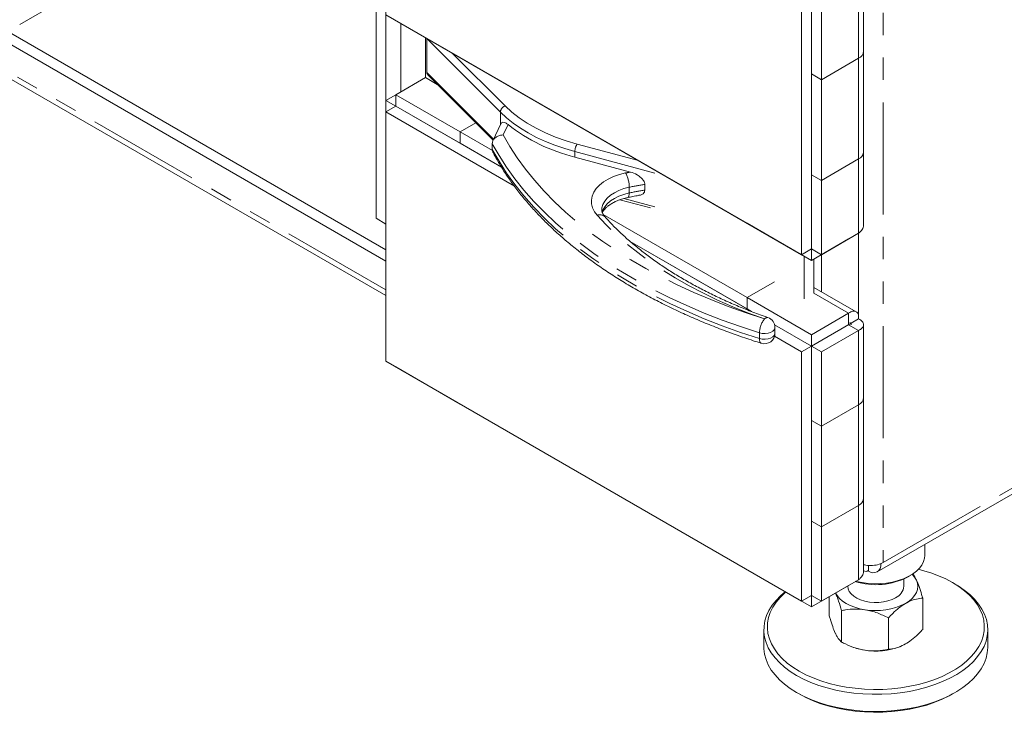
# Model space of a CAD drawing. Units: inches. Extents: x 1 to 135, y 1 to 86.
# Drawn here: x 83 to 92, y 53 to 59 of the extents above; entities that cross this region are included whole.
import ezdxf

# ---------------------------------------------------------------- set-up
doc = ezdxf.new("R2010")
doc.units = ezdxf.units.IN
doc.header["$LTSCALE"] = 4
doc.header["$MEASUREMENT"] = 0
doc.linetypes.add('PHANTOM', pattern=[0.5, 0.25, -0.05, 0.05, -0.05, 0.05, -0.05])

msp = doc.modelspace()

# ---------------------------------------------------------------- linework, layer by layer
at = {"color": 8, "linetype": 'PHANTOM', "lineweight": 0}
for p, q in [((90.6096047, 66.1651395), (90.6096047, 54.0552192)), ((86.1680927, 56.4916857), (77.8816827, 61.2753284)), ((90.3886313, 59.2224079), (90.3886313, 58.5589714)), ((90.6096047, 54.0552192), (98.8960123, 58.8388605)), ((87.190222, 58.0775572), (86.5322552, 58.7354527)), ((86.7605111, 58.6057774), (87.2335233, 58.1328164)), ((90.3886313, 58.5589714), (90.3886338, 58.55897)), ((90.3886338, 58.55897), (90.3886338, 57.659505)), ((86.5322552, 58.4333326), (87.1299408, 57.8357117)), ((87.190222, 58.0775572), (87.190222, 57.9655856)), ((87.2584903, 57.9665401), (87.2155179, 57.8739574)), ((87.8764637, 57.7927095), (88.4244759, 57.6451881)), ((88.5707672, 57.533132), (87.8553327, 57.7257224)), ((87.8553327, 57.7257224), (87.8553327, 57.67673)), ((90.3886313, 57.6595036), (90.3886313, 56.9960699)), ((88.3412413, 57.4071472), (88.3412413, 57.3561134)), ((88.2924153, 57.3059425), (88.5707672, 57.2310119)), ((90.3886338, 56.9960721), (90.3886338, 56.2486233)), ((89.9908863, 56.4601676), (90.3002405, 56.2815812)), ((90.3886338, 56.2305547), (90.3886338, 56.2305324)), ((89.5040335, 56.106547), (89.5040335, 56.0555132)), ((90.3886313, 56.1284838), (90.3886313, 55.4650472)), ((90.3886313, 55.4650472), (90.3886338, 55.4650458)), ((90.3886338, 55.4650458), (90.3886338, 54.5655808)), ((90.3886313, 54.5655794), (90.3886313, 53.9021457))]:
    msp.add_line(p, q, dxfattribs=at)
at = {"color": 7, "linetype": 'Continuous', "lineweight": 15}
for p, q in [((86.0797019, 62.4251893), (86.0797019, 57.1295848)), ((86.1680902, 56.8489445), (77.8374885, 61.6580985)), ((86.1680902, 56.7468769), (77.8374885, 61.5560309)), ((77.9029959, 61.2101712), (86.1680927, 56.4388324)), ((86.1680902, 59.7132817), (86.1680902, 57.5188224)), ((90.4343959, 58.6227533), (90.4343959, 59.2734372)), ((83.2291727, 59.0508342), (82.8977164, 58.8594885)), ((89.8803983, 59.0310652), (89.8803983, 56.8047214)), ((89.9687867, 59.0820907), (89.9687867, 56.8557469)), ((89.9687867, 59.0820878), (89.9687867, 58.4186513)), ((90.057175, 59.0310623), (90.057175, 58.3676258)), ((89.8803983, 56.8047214), (86.1680927, 58.9477898)), ((86.2564836, 58.8967463), (86.2564836, 58.8967628)), ((86.8310054, 58.5650819), (86.2564836, 58.8967463)), ((86.3006728, 58.8712364), (86.3006728, 58.2588109)), ((86.5216486, 58.3863805), (86.5216486, 58.7436697)), ((90.5551408, 53.9709246), (98.8636455, 58.7673222)), ((86.5322552, 58.7354527), (86.5322552, 58.4333326)), ((86.8310054, 58.565079), (86.8310054, 58.5650985)), ((86.8310054, 58.5650819), (86.8310054, 58.5650985)), ((89.3942624, 57.0853422), (86.8310054, 58.565079)), ((90.4343984, 57.7232869), (90.4343984, 58.6227518)), ((90.057175, 58.3676258), (90.3886313, 58.5589714)), ((90.3886338, 58.55897), (90.0571775, 58.3676243)), ((86.5216511, 58.386379), (86.2564836, 58.2333011)), ((86.6271362, 58.3254838), (86.5216486, 58.3863805)), ((86.5573283, 58.3952841), (87.1258265, 57.8268476)), ((90.057175, 58.3676258), (89.9687867, 58.4186513)), ((90.0571775, 58.3676243), (89.9687892, 58.4186498)), ((89.9687892, 58.4186498), (89.9687892, 57.5191849)), ((90.0571775, 58.3676243), (90.0571775, 57.4681593)), ((86.2564836, 58.2332845), (86.1680927, 58.1822575)), ((86.2564836, 58.2333011), (86.8310054, 57.9016367)), ((86.2564836, 58.2333011), (86.2564836, 58.1312335)), ((86.1680927, 58.1822575), (86.2564786, 58.1312335)), ((86.1680927, 58.0802094), (86.1680927, 58.1822575)), ((86.2564811, 58.1312349), (86.1680927, 58.0802094)), ((86.2564836, 58.1312364), (86.2564811, 58.1312349)), ((86.2564811, 58.1312349), (87.2000272, 57.5865374)), ((86.2564836, 58.1312335), (86.8310054, 57.7995691)), ((86.1680927, 55.8538656), (86.1680927, 58.0802094)), ((86.1680927, 58.0802094), (87.3150637, 57.4180772)), ((86.9704931, 57.9821641), (86.8310054, 57.9016396)), ((87.1941195, 57.9739826), (87.1239347, 57.8227718)), ((86.8310054, 57.9016396), (86.8310054, 57.799572)), ((86.8310054, 57.9016396), (87.1202096, 57.7346855)), ((86.8310054, 57.9016367), (86.8310054, 57.7995691)), ((86.8310054, 57.799572), (87.2000246, 57.5865417)), ((86.8310054, 57.7995691), (86.8310079, 57.7995706)), ((87.1179696, 57.7963485), (87.1179696, 57.7453147)), ((90.4343959, 57.0726132), (90.4343959, 57.7227766)), ((88.3515169, 57.5431604), (87.8553327, 57.67673)), ((90.0571775, 57.4681593), (90.3886338, 57.659505)), ((86.1680902, 57.5188224), (86.1680927, 57.5188239)), ((86.1680902, 56.6193575), (86.1680902, 57.5188224)), ((86.1680902, 57.5188224), (86.1680927, 57.518821)), ((89.9687892, 57.5191877), (89.9687867, 57.5191863)), ((89.9687867, 57.5191863), (89.9687867, 56.8557498)), ((90.057175, 57.4681608), (89.9687867, 57.5191863)), ((90.0571775, 57.4681593), (89.9687892, 57.5191849)), ((88.4800665, 57.4320049), (88.4800665, 57.3809711)), ((90.057175, 57.4681608), (90.057175, 56.8047243)), ((88.258269, 57.2952028), (88.5309763, 57.2217917)), ((88.1092594, 57.1637192), (89.3942624, 56.4219028)), ((86.1680902, 57.0785593), (86.0797019, 57.1295848)), ((89.3942624, 57.0853422), (89.3942624, 57.0853617)), ((89.3942624, 57.0853451), (89.3942624, 57.0853617)), ((89.9687842, 56.7536807), (89.3942624, 57.0853451)), ((89.3942649, 57.0853436), (89.3942624, 57.0853422)), ((90.3886313, 56.9960699), (90.057175, 56.8047243)), ((88.3504215, 56.9224317), (89.3942624, 56.3198352)), ((88.3504317, 56.922423), (89.4339606, 56.296915)), ((90.3002405, 56.9450264), (89.9687842, 56.7536807)), ((90.3002405, 56.9450264), (90.3002405, 56.945043)), ((89.9687867, 56.8557469), (89.8803983, 56.8047214)), ((89.9687842, 56.7536807), (89.9687842, 56.8557454)), ((90.057175, 56.8047243), (89.9687867, 56.8557498)), ((89.9687892, 56.8557483), (89.9687867, 56.8557469)), ((90.0571775, 56.8047091), (90.0571775, 56.474731)), ((89.9024979, 56.4091421), (89.9024979, 56.791947)), ((89.9908863, 56.4601676), (89.9908863, 56.76644)), ((86.1680902, 56.6193575), (86.1680927, 56.619356)), ((89.3942624, 56.4219028), (89.6373304, 56.5622229)), ((89.6373304, 56.56222), (89.3942624, 56.4218999)), ((90.3673092, 56.2956958), (89.9908863, 56.5130002)), ((89.3942624, 56.4219028), (89.3942624, 56.3198352)), ((89.3942624, 56.4218999), (89.3942624, 56.3198323)), ((89.3942624, 56.4218999), (89.9687842, 56.0902355)), ((89.3942624, 56.3198323), (89.4339606, 56.296915)), ((90.3002405, 56.2815812), (89.9687842, 56.0902355)), ((90.3002405, 56.2815812), (90.3002405, 56.1795136)), ((90.3223401, 56.1922685), (89.9687867, 55.9881665)), ((90.3112903, 56.1986474), (90.3223401, 56.1922685)), ((90.3223401, 56.1922644), (90.3886313, 56.2305335)), ((90.3223401, 56.1922685), (90.3223401, 56.1795086)), ((89.6395239, 56.1782459), (89.9687867, 55.9881665)), ((89.6395239, 56.1782459), (89.9687842, 55.9881679)), ((89.6426995, 56.1030181), (89.6426995, 56.1540519)), ((90.3002405, 56.1795136), (89.9687842, 55.9881679)), ((90.300243, 56.1795093), (89.9687867, 55.9881636)), ((90.3886313, 56.1284838), (90.057175, 55.9371381)), ((90.3886313, 56.1284838), (90.300243, 56.1795093)), ((90.300243, 56.1795093), (90.3032898, 56.1792962)), ((90.4343959, 55.5288291), (90.4343959, 56.179513)), ((89.638889, 56.0765614), (89.8803983, 55.937141)), ((89.9687842, 56.0902355), (89.9687842, 55.9881679)), ((89.9687867, 55.9881665), (89.8803983, 55.937141)), ((89.8803983, 55.937141), (89.8803983, 53.7107972)), ((89.9687867, 55.9881665), (89.9687867, 53.7618227)), ((90.057175, 55.9371381), (89.9687867, 55.9881636)), ((89.9687867, 55.9881636), (89.9687867, 55.3247271)), ((90.057175, 55.9371381), (90.057175, 55.2737016)), ((89.8803983, 53.7107972), (86.1680927, 55.8538656)), ((86.2564836, 55.8028221), (86.2564836, 55.8028387)), ((86.8310054, 55.4711577), (86.2564836, 55.8028221)), ((90.4343984, 54.6293627), (90.4343984, 55.5288277)), ((86.8310054, 55.4711548), (86.8310054, 55.4711743)), ((86.8310054, 55.4711577), (86.8310054, 55.4711743)), ((89.3942624, 53.991418), (86.8310054, 55.4711548)), ((90.057175, 55.2737016), (90.3886313, 55.4650472)), ((90.3886338, 55.4650458), (90.0571775, 55.2737001)), ((90.057175, 55.2737016), (89.9687867, 55.3247271)), ((90.0571775, 55.2737001), (89.9687892, 55.3247256)), ((89.9687892, 55.3247256), (89.9687892, 54.4252607)), ((90.0571775, 55.2737001), (90.0571775, 54.3742352)), ((90.4343959, 53.978689), (90.4343959, 54.6288525)), ((90.0571775, 54.3742352), (90.3886338, 54.5655808)), ((89.9687892, 54.4252636), (89.9687867, 54.4252621)), ((89.9687867, 54.4252621), (89.9687867, 53.7618256)), ((90.057175, 54.3742366), (89.9687867, 54.4252621)), ((90.0571775, 54.3742352), (89.9687892, 54.4252607)), ((90.057175, 54.3742366), (90.057175, 53.7108001)), ((90.9808135, 54.1187854), (90.9808135, 54.2166601)), ((89.3942624, 53.991418), (89.3942624, 53.9914375)), ((89.3942624, 53.9914209), (89.3942624, 53.9914375)), ((89.9687842, 53.6597566), (89.3942624, 53.9914209)), ((89.3942649, 53.9914195), (89.3942624, 53.991418)), ((90.4770222, 54.031339), (90.4770222, 53.9786602)), ((90.5831119, 54.0450005), (90.5875076, 54.0424628)), ((90.5875076, 54.0424628), (90.6096047, 54.0552192)), ((90.3886313, 53.9021457), (90.057175, 53.7108001)), ((90.7933135, 53.8429988), (90.7933135, 53.9084111)), ((90.8306223, 53.9274626), (90.8527229, 53.9402252)), ((90.3002405, 53.8511022), (89.9687842, 53.6597566)), ((90.2933135, 53.8471033), (90.2933135, 53.8429988)), ((90.3002405, 53.8511022), (90.3002405, 53.8511188)), ((91.2505351, 53.8634838), (91.2284345, 53.8762464)), ((89.9687867, 53.7618227), (89.8803983, 53.7107972)), ((89.9687842, 53.6597566), (89.9687842, 53.7618213)), ((90.057175, 53.7108001), (89.9687867, 53.7618256)), ((89.9687892, 53.7618242), (89.9687867, 53.7618227)), ((90.1250553, 53.5863877), (90.1250553, 53.74997)), ((90.9615716, 53.4569922), (90.9615716, 53.737474)), ((90.2371272, 53.3449324), (90.2371272, 53.6254142)), ((90.6553854, 53.2802347), (90.6553854, 53.5607165)), ((89.5433135, 53.455346), (89.5433135, 53.3022446)), ((91.5433135, 53.3022446), (91.5433135, 53.455346)), ((90.3146814, 53.3089804), (90.3288331, 53.3032841)), ((90.7577938, 53.3032841), (90.7611793, 53.3046468)), ((89.8360918, 52.8941069), (89.8581925, 52.8813443)), ((91.2284345, 52.8813443), (91.2505351, 52.8941069))]:
    msp.add_line(p, q, dxfattribs=at)
at = {"color": 8, "linetype": 'PHANTOM', "lineweight": 0, "flags": 128}
for points in [[(87.2335233, 58.1328164), (87.2924882, 58.0787361), (87.3584276, 58.02741), (87.4309572, 57.9791373), (87.5096543, 57.9341993), (87.5940603, 57.8928579), (87.6836833, 57.8553541), (87.778001, 57.8219063), (87.8764637, 57.7927095)], [(87.8553327, 57.7257224), (87.7645912, 57.7523494), (87.6771869, 57.7824679), (87.5935223, 57.8159392), (87.5139826, 57.852609), (87.4389341, 57.8923087), (87.3687225, 57.9348552), (87.3036711, 57.9800528), (87.2440795, 58.0276932), (87.190222, 58.0775572)], [(87.2155179, 57.8739574), (87.2750997, 57.7706297), (87.3415182, 57.6687006), (87.4146753, 57.5683208), (87.4944629, 57.4696388), (87.5807628, 57.3728004), (87.6734477, 57.2779489), (87.7723804, 57.1852243), (87.8774147, 57.0947639), (87.9883953, 57.0067013), (88.1051581, 56.9211667), (88.2275305, 56.8382866), (88.3553316, 56.7581836), (88.4883725, 56.680976), (88.6264564, 56.6067779), (88.7693793, 56.5356992), (88.9169298, 56.4678448), (89.0688898, 56.4033151), (89.2250346, 56.3422054), (89.3851334, 56.2846062), (89.5489495, 56.2306026)], [(89.5040335, 56.106547), (89.3359162, 56.1619861), (89.1716429, 56.2211411), (89.0114599, 56.2839232), (88.8556075, 56.3502383), (88.7043193, 56.4199869), (88.5578221, 56.4930646), (88.4163357, 56.5693616), (88.2800721, 56.6487636), (88.1492357, 56.7311516), (88.0240227, 56.816402), (87.9046208, 56.904387), (87.791209, 56.9949746), (87.6839575, 57.0880291), (87.583027, 57.1834108), (87.4885688, 57.2809768), (87.4007247, 57.3805808), (87.3196263, 57.4820735), (87.2453951, 57.5853025), (87.1781426, 57.6901133), (87.1179696, 57.7963485)], [(87.1179696, 57.7453147), (87.1781426, 57.6390795), (87.2453951, 57.5342687), (87.3196263, 57.4310397), (87.4007247, 57.329547), (87.4885688, 57.229943), (87.583027, 57.132377), (87.6839575, 57.0369953), (87.791209, 56.9439408), (87.9046208, 56.8533532), (88.0240227, 56.7653682), (88.1492357, 56.6801178), (88.2800721, 56.5977298), (88.4163357, 56.5183278), (88.5578221, 56.4420307), (88.7043193, 56.3689531), (88.8556075, 56.2992045), (89.0114599, 56.2328894), (89.1716429, 56.1701073), (89.3359162, 56.1109523), (89.5040335, 56.0555132)], [(88.0547079, 57.1566513), (88.0303452, 57.1889267), (88.0134472, 57.2227549), (88.0043, 57.2575633), (88.0030584, 57.2927626), (88.0097435, 57.3277571), (88.024242, 57.3619544), (88.0463085, 57.3947756), (88.0755696, 57.4256652), (88.1115299, 57.4541002), (88.1535807, 57.4795995), (88.2010103, 57.5017313), (88.2530157, 57.5201209), (88.3087168, 57.5344573)], [(88.3412413, 57.4071472), (88.2930904, 57.3945729), (88.2484798, 57.3782159), (88.2082953, 57.3584009), (88.1733352, 57.3355216), (88.1442937, 57.3100323), (88.1217476, 57.2824393), (88.1061447, 57.2532906), (88.097795, 57.2231651), (88.0963402, 57.2045653)], [(88.0992041, 57.1797832), (88.1061447, 57.2022568), (88.1217476, 57.2314055), (88.1442937, 57.2589985), (88.1733352, 57.2844878), (88.2082953, 57.3073671), (88.2484798, 57.3271821), (88.2930904, 57.3435391), (88.3412413, 57.3561134)], [(88.3412413, 57.3561134), (88.3406163, 57.3421544), (88.3387655, 57.3306825), (88.3357599, 57.3221386), (88.3317151, 57.316851), (88.3283463, 57.315201)], [(89.5489495, 56.2306026), (89.405013, 56.2836309), (89.2650738, 56.3401126), (89.1293804, 56.3999473), (88.9981737, 56.4630287), (88.8716867, 56.5292449), (88.7501438, 56.5984783), (88.6337609, 56.670606), (88.5227446, 56.7454999), (88.417292, 56.8230272), (88.3175903, 56.9030501), (88.2238166, 56.9854265), (88.1361372, 57.0700103), (88.0547079, 57.1566513)], [(89.6426995, 56.1540519), (89.6422185, 56.1485762), (89.6359196, 56.1338445), (89.6227841, 56.1207012), (89.6038447, 56.1101796), (89.58059, 56.1031066), (89.5548482, 56.1000384), (89.5286427, 56.101216), (89.5040335, 56.106547)], [(89.5040335, 56.0555132), (89.5286427, 56.0501822), (89.5548482, 56.0490046), (89.58059, 56.0520728), (89.6038447, 56.0591458), (89.6227841, 56.0696674), (89.6359196, 56.0828107), (89.6422185, 56.0975424), (89.6426995, 56.1030181)], [(89.5040335, 56.0555132), (89.5048965, 56.0414917), (89.5074525, 56.0298346), (89.5116032, 56.0209899), (89.5171891, 56.0152975), (89.5207565, 56.0136077)]]:
    msp.add_lwpolyline(points, dxfattribs=at)
at = {"color": 7, "linetype": 'Continuous', "lineweight": 15, "flags": 128}
for points in [[(90.3645785, 53.8882603), (90.3695613, 53.8869942), (90.4212548, 53.8762504), (90.4748734, 53.8693315), (90.5295712, 53.8663467), (90.5844858, 53.867343), (90.6387511, 53.8723046), (90.6915113, 53.8811534), (90.7419343, 53.8937498), (90.7892249, 53.9098952), (90.8326374, 53.9293349), (90.871487, 53.9517623), (90.9051612, 53.9768238), (90.9331288, 54.0041241), (90.9549488, 54.0332327), (90.970277, 54.0636905), (90.9788718, 54.0950171), (90.9808135, 54.1187854)], [(89.8583038, 53.0854153), (89.9188644, 53.0533036), (89.9839242, 53.0242724), (90.0530144, 52.998531), (90.1256373, 52.9762649), (90.2012695, 52.9576344), (90.2793661, 52.9427737), (90.3593645, 52.93179), (90.4406882, 52.9247624), (90.5227514, 52.9217415), (90.6049627, 52.922749), (90.6867298, 52.9277778), (90.7674636, 52.9367916), (90.8465824, 52.9497255), (90.9235161, 52.9664861), (90.9977105, 52.9869529), (91.0686309, 53.0109784), (91.1357664, 53.0383893), (91.1986333, 53.0689883), (91.2567786, 53.1025548), (91.3097833, 53.1388471), (91.3572656, 53.1776036), (91.3988834, 53.2185451), (91.4343367, 53.2613766), (91.4633703, 53.3057895), (91.4857747, 53.3514638), (91.5013888, 53.3980704), (91.5100999, 53.4452736), (91.5118452, 53.4927332), (91.5066123, 53.5401072), (91.4944388, 53.5870544), (91.4754124, 53.6332365), (91.4496702, 53.6783207), (91.4173976, 53.7219823), (91.3788273, 53.7639065), (91.3342371, 53.8037915), (91.2839483, 53.8413497), (91.2283232, 53.8763106), (91.1677625, 53.9084223), (91.1027027, 53.9374534), (91.0336125, 53.9631948), (90.9609897, 53.985461), (90.9246293, 53.994965)], [(90.9055356, 53.8990287), (90.8897683, 53.9258432), (90.8690968, 53.95021)], [(91.2505351, 53.8634838), (91.2794105, 53.8460982), (91.3334685, 53.8091697), (91.381984, 53.7697595), (91.4246169, 53.7281438), (91.4610681, 53.6846146), (91.4910819, 53.6394773), (91.5144477, 53.5930485), (91.5310018, 53.5456537), (91.5406279, 53.4976255), (91.5432586, 53.4493008), (91.5388754, 53.4010185), (91.5275091, 53.3531172), (91.5092393, 53.305933), (91.4841942, 53.2597968), (91.4525496, 53.2150323), (91.4145273, 53.1719533), (91.370394, 53.1308622), (91.3204594, 53.0920471), (91.2650737, 53.0557803), (91.2046253, 53.0223161), (91.1395383, 52.9918894), (91.0702693, 52.9647134), (90.997304, 52.9409789), (90.9211542, 52.9208523), (90.8423542, 52.9044748), (90.7614567, 52.8919613), (90.679029, 52.8833995), (90.5956494, 52.8788495), (90.5119027, 52.8783432), (90.4283763, 52.8818841), (90.3456561, 52.8894475), (90.2643224, 52.9009803), (90.1849455, 52.9164015), (90.1080824, 52.9356031), (90.034272, 52.9584502), (89.9640323, 52.9847828), (89.8978558, 53.014416), (89.8362067, 53.047142)], [(90.2933135, 53.8429988), (90.2960682, 53.821633), (90.3058794, 53.7978185), (90.3225212, 53.7753039), (90.3455148, 53.7547366), (90.3741987, 53.7367086), (90.4077477, 53.7217383), (90.4451966, 53.7102564), (90.4854683, 53.7025933), (90.527404, 53.6989694), (90.5697974, 53.699489), (90.6114289, 53.704137), (90.6511009, 53.7127799), (90.687672, 53.725169), (90.7200902, 53.7409478)], [(90.8084785, 53.6899223), (90.840821, 53.7112124), (90.868073, 53.7347573), (90.8897683, 53.7601544), (90.9055356, 53.7869689), (90.9151053, 53.8147421), (90.9183135, 53.8429988), (90.9151053, 53.8712555), (90.9055356, 53.8990287)], [(89.8362067, 53.047142), (89.7795174, 53.0827312), (89.7281857, 53.1209341), (89.6825714, 53.1614827), (89.6429947, 53.2040925), (89.609733, 53.2484646), (89.5830198, 53.2942879), (89.5630423, 53.3412409), (89.5499407, 53.3889942), (89.5438069, 53.437213), (89.5446839, 53.4855589), (89.5525656, 53.533693), (89.5673967, 53.5812774), (89.5890731, 53.6279786), (89.6174429, 53.6734689), (89.6523069, 53.7174292), (89.6934208, 53.7595511), (89.7346291, 53.7949314)], [(89.7388839, 53.7924752), (89.7293613, 53.7841223), (89.6877435, 53.7431808), (89.6522902, 53.7003493), (89.6232567, 53.6559364), (89.6008522, 53.6102621), (89.5852381, 53.5636554), (89.5765271, 53.5164523), (89.5747817, 53.4689927), (89.5800146, 53.4216186), (89.5921882, 53.3746714), (89.6112146, 53.3284894), (89.6369568, 53.2834051), (89.6692293, 53.2397436), (89.7077996, 53.1978193), (89.7523898, 53.1579344), (89.8026786, 53.1203762), (89.8583038, 53.0854153)], [(90.1828337, 53.7833413), (90.1968586, 53.7601544), (90.2185539, 53.7347573), (90.245806, 53.7112124), (90.2781484, 53.6899223), (90.3150279, 53.6712514), (90.3558135, 53.6555191), (90.3998072, 53.6429947), (90.4462563, 53.6338924)], [(89.5433135, 53.3022446), (89.5438069, 53.2841116), (89.5499407, 53.2358928), (89.5630423, 53.1881395), (89.5830198, 53.1411865), (89.609733, 53.0953632), (89.6429947, 53.0509911), (89.6825714, 53.0083813), (89.7281857, 52.9678327), (89.7795174, 52.9296298), (89.8362067, 52.8940406)], [(89.8362067, 52.8940406), (89.8978558, 52.8613146), (89.9640323, 52.8316814), (90.034272, 52.8053488), (90.1080824, 52.7825017), (90.1849455, 52.7633001), (90.2643224, 52.7478789), (90.3456561, 52.7363461), (90.4283763, 52.7287827), (90.5119027, 52.7252418), (90.5956494, 52.7257481), (90.679029, 52.7302981), (90.7614567, 52.7388599), (90.8423542, 52.7513734), (90.9211542, 52.7677509), (90.997304, 52.7878775), (91.0702693, 52.811612), (91.1395383, 52.838788), (91.2046253, 52.8692147), (91.2650737, 52.9026789), (91.3204594, 52.9389457), (91.370394, 52.9777608), (91.4145273, 53.0188519), (91.4525496, 53.0619308), (91.4841942, 53.1066954), (91.5092393, 53.1528316), (91.5275091, 53.2000158), (91.5388754, 53.2479171), (91.5432586, 53.2961994), (91.5433135, 53.3022446)], [(91.2284345, 52.8813443), (91.1986333, 52.8648531), (91.1357664, 52.8342541), (91.0686309, 52.8068432), (90.9977105, 52.7828177), (90.9235161, 52.7623509), (90.8465824, 52.7455903), (90.7674636, 52.7326564), (90.6867298, 52.7236426), (90.6049627, 52.7186138), (90.5227514, 52.7176063), (90.4406882, 52.7206272), (90.3593645, 52.7276548), (90.2793661, 52.7386385), (90.2012695, 52.7534991), (90.1256373, 52.7721297), (90.0530144, 52.7943958), (89.9839242, 52.8201372), (89.9188644, 52.8491684), (89.8583038, 52.8812801)]]:
    msp.add_lwpolyline(points, dxfattribs=at)
at = {"color": 7, "linetype": 'Continuous', "lineweight": 15}
for centre, radius, start, end in [((90.3561995, 58.6305512), 0.0785843, 294.37465829, 354.30520075), ((90.356202, 58.6305497), 0.0785843, 294.37465829, 354.30520075), ((88.2332671, 59.2145388), 1.5835689, 232.00760465, 256.19254233), ((90.356202, 57.7310848), 0.0785843, 294.37465829, 354.30520075), ((90.3728704, 57.7251617), 0.0615541, 322.95543493, 358.25598197), ((89.5489495, 56.1540519), 0.09375, 0, 70.63224941), ((89.5489495, 56.1030181), 0.09375, 252.51036988, 0), ((90.3561995, 55.536627), 0.0785843, 294.37465829, 354.30520075), ((90.356202, 55.5366255), 0.0785843, 294.37465829, 354.30520075), ((90.356202, 54.6371606), 0.0785843, 294.37465829, 354.30520075), ((90.3728704, 54.6312375), 0.0615541, 322.95543493, 358.25598197), ((90.5201523, 54.0315367), 0.0682358, 230.79671476, 9.21403699), ((90.5411642, 54.4915886), 0.6340537, 253.22042895, 297.16276435), ((90.6708163, 53.8535975), 0.1229548, 293.6249132, 355.05494584), ((90.54395, 54.2011844), 0.5756426, 260.22890302, 297.35717485), ((90.524354, 53.7970601), 0.5310772, 248.39788048, 261.54369417), ((90.5427605, 53.8731379), 0.6090752, 260.88342005, 290.67391113)]:
    msp.add_arc(centre, radius, start, end, dxfattribs=at)
at = {"color": 8, "linetype": 'PHANTOM', "lineweight": 0}
for centre, radius, start, end in [((87.2535402, 58.072536), 0.0635169, 108.36942029, 175.4659076), ((87.9758711, 57.7245253), 0.1205443, 145.55350819, 179.43097197), ((88.7769628, 55.3413059), 2.2425805, 100.93601687, 102.05191385), ((88.0702469, 57.4057246), 0.2709982, 0.3007816, 28.36141106), ((88.7890672, 55.3062132), 2.1481321, 98.27047212, 102.03283722), ((88.7890672, 55.2551794), 2.1481321, 98.27047212, 102.03283722), ((88.0788495, 57.0959413), 0.0653339, 45.54180743, 111.68549718), ((89.7059699, 56.1035921), 0.201958, 141.03132833, 179.16166606), ((89.5740747, 56.2115078), 0.0315576, 79.10412014, 142.76564767)]:
    msp.add_arc(centre, radius, start, end, dxfattribs=at)
at = {"color": 7, "linetype": 'Continuous', "lineweight": 15}
msp.add_ellipse((86.6688578, 58.3544736), major_axis=(0.1353541, -0.0836453), ratio=0.220287403, start_param=3.276892862, end_param=3.89244919, dxfattribs=at)
for points, knots in [([(87.1947045, 57.9736878), (87.1960049, 57.9764323), (87.2001035, 57.9850824), (87.2140223, 57.9892302), (87.2344535, 57.984346), (87.2510055, 57.9720847), (87.2584903, 57.9665401)], [0, 0, 0, 0, 0.1187222294, 0.374181082, 0.7170015603, 1, 1, 1, 1]), ([(87.2155179, 57.8739574), (87.2153941, 57.8739559), (87.2069835, 57.8738497), (87.1877852, 57.8716433), (87.1603109, 57.8616133), (87.1368534, 57.8439494), (87.1210287, 57.8214564), (87.1189895, 57.8047195), (87.1179696, 57.7963485)], [0, 0, 0, 0, 0.002483355, 0.1686432, 0.383908502, 0.591513688, 0.795696333, 1, 1, 1, 1]), ([(87.1179696, 57.7453147), (87.1183585, 57.7367333), (87.1188263, 57.726409), (87.1250951, 57.7178101), (87.1261533, 57.7163585)], [0, 0, 0, 0, 0.8311813637, 1, 1, 1, 1]), ([(87.1256187, 57.7160201), (87.1324689, 57.7031617), (87.1569294, 57.6572469), (87.2033603, 57.5791798), (87.2670006, 57.4823751), (87.3365985, 57.3869991), (87.4119017, 57.2931253), (87.4928614, 57.2008906), (87.5793587, 57.1104161), (87.6712823, 57.021823), (87.7685084, 56.9352271), (87.8709073, 56.8507404), (87.9783424, 56.7684702), (88.090671, 56.6885193), (88.2077451, 56.6109864), (88.3294113, 56.5359657), (88.455511, 56.4635478), (88.585881, 56.3938188), (88.720355, 56.3268609), (88.8587615, 56.2627512), (89.0009292, 56.2015679), (89.1466674, 56.1433678), (89.2958397, 56.0882697), (89.4210141, 56.0454145), (89.4967032, 56.0212781), (89.5207746, 56.013602)], [0, 0, 0, 0, 0.017672109, 0.063103778, 0.108585909, 0.154138974, 0.199755893, 0.245428706, 0.291149092, 0.336908824, 0.382700101, 0.428515777, 0.474349491, 0.520195719, 0.566049774, 0.611907764, 0.657765986, 0.703621754, 0.749473291, 0.79531928, 0.841158789, 0.88699121, 0.932816197, 0.978633616, 1, 1, 1, 1]), ([(88.3515169, 57.5431604), (88.3717986, 57.5360037), (88.4060378, 57.5239219), (88.445469, 57.4947734), (88.4675173, 57.4696343), (88.4783811, 57.4488195), (88.4795554, 57.4371044), (88.4800665, 57.4320049)], [0, 0, 0, 0, 0.3598605867, 0.6075091546, 0.7750867248, 0.9020974876, 1, 1, 1, 1]), ([(88.3282947, 57.3151898), (88.343301, 57.3183361), (88.375458, 57.3250783), (88.408424, 57.3304644), (88.4260062, 57.3333371)], [0, 0, 0, 0, 0.466656446, 1, 1, 1, 1]), ([(88.4800665, 57.3809711), (88.4792077, 57.3747272), (88.4774958, 57.3622817), (88.4633276, 57.346876), (88.4459428, 57.336691), (88.4306812, 57.3357294), (88.4256862, 57.3354146)], [0, 0, 0, 0, 0.234713986, 0.46784106, 0.825830009, 1, 1, 1, 1]), ([(88.1017939, 57.1787481), (88.102119, 57.1798136), (88.1038955, 57.1856361), (88.1111448, 57.1979384), (88.1247463, 57.2156733), (88.1441342, 57.2343573), (88.1692469, 57.2531061), (88.1993181, 57.2708092), (88.233979, 57.2869639), (88.2727757, 57.3010718), (88.3049908, 57.3100505), (88.3239851, 57.3142394), (88.3282947, 57.3151898)], [0, 0, 0, 0, 0.026344546, 0.143971175, 0.256420583, 0.37590694, 0.49324812, 0.610282879, 0.727697201, 0.845923425, 0.965041008, 1, 1, 1, 1]), ([(88.1246299, 57.1425504), (88.1219835, 57.1456554), (88.1141291, 57.1548712), (88.1049786, 57.169445), (88.098655, 57.1855199), (88.096031, 57.1965038), (88.096652, 57.2028982), (88.0967966, 57.2043874)], [0, 0, 0, 0, 0.126847339, 0.376477112, 0.634018649, 0.914771543, 1, 1, 1, 1]), ([(89.5800399, 56.2424965), (89.5567788, 56.2507883), (89.4892483, 56.2748606), (89.38001, 56.3169702), (89.2536805, 56.3696987), (89.1312027, 56.4252302), (89.0127144, 56.483416), (88.8984138, 56.5441689), (88.788473, 56.6073801), (88.6830601, 56.6729415), (88.5823342, 56.7407402), (88.4864444, 56.8106598), (88.3955379, 56.8825826), (88.3097235, 56.9563827), (88.2292052, 57.031959), (88.168279, 57.0942854), (88.1346454, 57.1314758), (88.1246299, 57.1425504)], [0, 0, 0, 0, 0.037702642, 0.109456705, 0.181194069, 0.252912027, 0.324611114, 0.396292514, 0.467958235, 0.539611301, 0.611255984, 0.682897798, 0.754541881, 0.826197197, 0.897875021, 0.969589211, 1, 1, 1, 1]), ([(90.432475, 57.0726853), (90.4323883, 57.0643331), (90.4321761, 57.043904), (90.4146209, 57.0173402), (90.3958263, 57.0019584), (90.3886313, 56.9960699)], [0, 0, 0, 0, 0.299148547, 0.731701591, 1, 1, 1, 1]), ([(90.3886313, 56.2305335), (90.3889845, 56.2433567), (90.3896907, 56.2690031), (90.3751233, 56.293534), (90.3514653, 56.3032282), (90.3246412, 56.297753), (90.3069956, 56.2860582), (90.3002405, 56.2815812)], [0, 0, 0, 0, 0.216440747, 0.432881492, 0.649316909, 0.865752272, 1, 1, 1, 1]), ([(90.3046787, 56.1872274), (90.3047002, 56.1873088), (90.3049095, 56.1881015), (90.302991, 56.1858995), (90.3011052, 56.1815211), (90.3002405, 56.1795136)], [0, 0, 0, 0, 0.058369422, 0.5682554037, 1, 1, 1, 1]), ([(90.3886313, 56.1284838), (90.3999123, 56.1345881), (90.4224742, 56.1467968), (90.4364317, 56.1716726), (90.432995, 56.1970027), (90.4148386, 56.2174909), (90.3958865, 56.2269228), (90.3886313, 56.2305335)], [0, 0, 0, 0, 0.216440747, 0.432881492, 0.649316909, 0.865752272, 1, 1, 1, 1]), ([(90.6096047, 54.0552192), (90.5934189, 54.0477654), (90.5610473, 54.0328577), (90.4996877, 54.0273506), (90.4544084, 54.0295858), (90.4360251, 54.0369196), (90.4343959, 54.0375696)], [0, 0, 0, 0, 0.322868358, 0.645736716, 0.968605073, 1, 1, 1, 1]), ([(90.432475, 53.9787611), (90.4323883, 53.9704089), (90.4321761, 53.9499799), (90.4146209, 53.9234161), (90.3958263, 53.9080342), (90.3886313, 53.9021457)], [0, 0, 0, 0, 0.299148547, 0.731701591, 1, 1, 1, 1]), ([(90.4343959, 53.9810811), (90.4414807, 53.9782954), (90.4535018, 53.9735689), (90.4689419, 53.9803477), (90.4752823, 53.9831314)], [0, 0, 0, 0, 0.589358127, 1, 1, 1, 1]), ([(90.8719299, 53.9550545), (90.8732703, 53.9536984), (90.8791396, 53.9477606), (90.8902075, 53.9292852), (90.9001285, 53.9106431), (90.9052721, 53.8995947), (90.9055356, 53.8990287)], [0, 0, 0, 0, 0.125168712, 0.548054704, 0.976847156, 1, 1, 1, 1]), ([(90.9055356, 53.8990287), (90.9133791, 53.8805767), (90.9293495, 53.8430059), (90.9479189, 53.7846873), (90.9584947, 53.7481145), (90.9615716, 53.737474)], [0, 0, 0, 0, 0.406289775, 0.827264755, 1, 1, 1, 1]), ([(90.2371272, 53.6254142), (90.2284087, 53.6548886), (90.2151954, 53.6995587), (90.1967311, 53.7510119), (90.18732, 53.772674), (90.1827211, 53.7832597)], [0, 0, 0, 0, 0.497942914, 0.75465963, 1, 1, 1, 1]), ([(90.8084785, 53.6899223), (90.8119849, 53.691903), (90.8349256, 53.7048618), (90.8777379, 53.7228725), (90.9250363, 53.7338475), (90.9525397, 53.7365775), (90.9615716, 53.737474)], [0, 0, 0, 0, 0.066532293, 0.435282575, 0.814550842, 1, 1, 1, 1]), ([(90.4462563, 53.6338924), (90.4169841, 53.6368668), (90.3573817, 53.6429233), (90.28808, 53.6353316), (90.2486105, 53.6276493), (90.2371272, 53.6254142)], [0, 0, 0, 0, 0.406289775, 0.827264755, 1, 1, 1, 1]), ([(90.6553854, 53.5607165), (90.6683471, 53.5742647), (90.6990143, 53.6063198), (90.7501182, 53.6523669), (90.7888614, 53.6772985), (90.8084785, 53.6899223)], [0, 0, 0, 0, 0.265459913, 0.628076488, 1, 1, 1, 1]), ([(90.1810913, 53.424833), (90.1732478, 53.443285), (90.1572774, 53.4808558), (90.138708, 53.5391744), (90.1281322, 53.5757472), (90.1250553, 53.5863877)], [0, 0, 0, 0, 0.406289775, 0.827264755, 1, 1, 1, 1]), ([(90.6553854, 53.5607165), (90.6228485, 53.5765056), (90.573537, 53.6004349), (90.5035897, 53.6226283), (90.4664349, 53.6307324), (90.4472397, 53.6337384), (90.4462563, 53.6338924)], [0, 0, 0, 0, 0.483901517, 0.733379127, 0.986341198, 1, 1, 1, 1]), ([(90.2371272, 53.3449324), (90.228409, 53.3529594), (90.215196, 53.3651247), (90.1964537, 53.3941308), (90.1864981, 53.4132229), (90.1813548, 53.4242672), (90.1810913, 53.424833)], [0, 0, 0, 0, 0.483901517, 0.733379127, 0.986341198, 1, 1, 1, 1]), ([(90.8084785, 53.3277864), (90.8119849, 53.3298541), (90.8349256, 53.3433821), (90.8777379, 53.3748014), (90.9250363, 53.418436), (90.9525397, 53.4474607), (90.9615716, 53.4569922)], [0, 0, 0, 0, 0.066532293, 0.435282575, 0.814550842, 1, 1, 1, 1]), ([(90.4462563, 53.2717565), (90.4169841, 53.2778379), (90.3573817, 53.2902205), (90.28808, 53.319252), (90.2486105, 53.3391448), (90.2371272, 53.3449324)], [0, 0, 0, 0, 0.406289775, 0.827264755, 1, 1, 1, 1]), ([(90.6553854, 53.2802347), (90.6683471, 53.2816516), (90.6990143, 53.2850042), (90.7501182, 53.2979605), (90.7888614, 53.3177608), (90.8084785, 53.3277864)], [0, 0, 0, 0, 0.265459913, 0.628076488, 1, 1, 1, 1]), ([(90.6553854, 53.2802347), (90.6228485, 53.2745114), (90.573537, 53.2658375), (90.5035897, 53.2652835), (90.4664349, 53.2686739), (90.4472397, 53.2716063), (90.4462563, 53.2717565)], [0, 0, 0, 0, 0.483901517, 0.733379127, 0.986341198, 1, 1, 1, 1])]:
    msp.add_open_spline(points, degree=3, knots=knots, dxfattribs=at)

doc.saveas('drawing.dxf')
